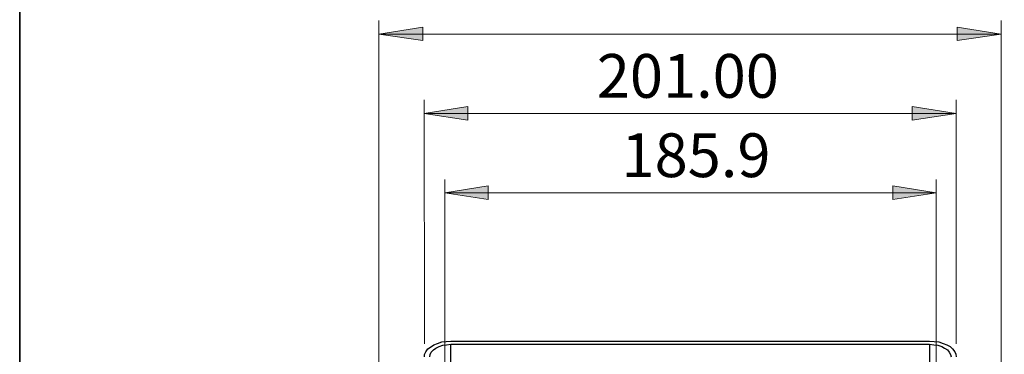
# Model space of a CAD drawing. Units: inches. Extents: x 7 to 453, y -205 to -5.
# Drawn here: x 7 to 81, y -111 to -86 of the extents above; entities that cross this region are included whole.
import ezdxf

# ---------------------------------------------------------------- set-up
doc = ezdxf.new("R2010")
doc.units = ezdxf.units.IN
doc.header["$MEASUREMENT"] = 0
doc.layers.add('Ebene 1', color=7, linetype='Continuous')
doc.layers.add('Ebene 2', color=7, linetype='Continuous')

msp = doc.modelspace()

# ---------------------------------------------------------------- hatches: boundary and pattern name
at = {"layer": 'Ebene 2', "true_color": 0x808080}
h = msp.add_hatch(color=8, dxfattribs=at)
h.dxf.hatch_style = 2
h.paths.add_polyline_path([(81.245, -86.921), (77.929, -87.415), (77.929, -86.392)])
h.paths.add_polyline_path([(34.219, -86.921), (37.536, -86.392), (37.536, -87.415)])
h.paths.add_polyline_path([(190.253, -159.311), (186.972, -159.84), (186.972, -158.817)])
h.paths.add_polyline_path([(135.784, -159.311), (139.1, -158.817), (139.1, -159.84)])
h = msp.add_hatch(color=8, dxfattribs=at)
h.dxf.hatch_style = 2
h.paths.add_polyline_path([(77.858, -92.918), (74.542, -93.412), (74.542, -92.389)])
h.paths.add_polyline_path([(37.641, -92.918), (40.957, -92.389), (40.957, -93.412)])
h = msp.add_hatch(color=8, dxfattribs=at)
h.dxf.hatch_style = 2
h.paths.add_polyline_path([(76.341, -98.915), (73.06, -99.409), (73.06, -98.386)])
h.paths.add_polyline_path([(39.194, -98.915), (42.474, -98.386), (42.474, -99.409)])

# ---------------------------------------------------------------- linework, layer by layer
at = {"layer": 'Ebene 1', "color": 178, "lineweight": 35, "true_color": 0x000001}
msp.add_lwpolyline([(289.929, -205), (7.071, -205), (7.071, -5), (289.929, -5), (289.929, -205)], dxfattribs=at)
at = {"layer": 'Ebene 2', "color": 8, "lineweight": 18, "true_color": 0x808080}
for points in [[(34.219, -129.819), (34.219, -85.898)], [(81.245, -130.242), (81.245, -85.898)], [(34.219, -86.921), (37.536, -86.392), (37.536, -87.415), (34.219, -86.921)], [(34.219, -86.921), (81.245, -86.921)], [(81.245, -86.921), (77.929, -87.415), (77.929, -86.392), (81.245, -86.921)], [(37.677, -110.31), (37.641, -91.895)], [(77.858, -110.31), (77.858, -91.895)], [(37.641, -92.918), (40.957, -92.389), (40.957, -93.412), (37.641, -92.918)], [(37.641, -92.918), (77.858, -92.918)], [(77.858, -92.918), (74.542, -93.412), (74.542, -92.389), (77.858, -92.918)], [(39.194, -122.128), (39.194, -97.892)], [(76.341, -122.128), (76.341, -97.892)], [(39.194, -98.915), (42.474, -98.386), (42.474, -99.409), (39.194, -98.915)], [(39.194, -98.915), (76.341, -98.915)], [(76.341, -98.915), (73.06, -99.409), (73.06, -98.386), (76.341, -98.915)]]:
    msp.add_lwpolyline(points, dxfattribs=at)
at = {"layer": 'Ebene 2', "lineweight": 0}
for points in [[(34.219, -86.921), (37.536, -86.392), (37.536, -87.415)], [(81.245, -86.921), (77.929, -87.415), (77.929, -86.392)], [(37.641, -92.918), (40.957, -92.389), (40.957, -93.412)], [(77.858, -92.918), (74.542, -93.412), (74.542, -92.389)], [(39.194, -98.915), (42.474, -98.386), (42.474, -99.409)], [(76.341, -98.915), (73.06, -99.409), (73.06, -98.386)]]:
    msp.add_lwpolyline(points, dxfattribs=at)
at = {"layer": 'Ebene 2', "color": 178, "lineweight": 25, "true_color": 0x000001}
for points in [[(37.677, -111.298), (37.677, -111.121), (37.782, -110.91), (37.924, -110.698), (38.135, -110.557), (38.382, -110.381), (38.664, -110.275), (38.982, -110.169), (39.299, -110.134), (39.652, -110.098)], [(39.652, -110.098), (75.847, -110.098)], [(75.847, -110.098), (76.2, -110.134), (76.553, -110.169), (76.87, -110.275), (77.152, -110.381), (77.399, -110.522), (77.576, -110.698), (77.752, -110.91), (77.823, -111.086), (77.858, -111.298)], [(38.065, -111.298), (38.1, -111.121), (38.171, -110.945), (38.347, -110.769), (38.523, -110.628), (38.77, -110.522), (39.052, -110.416), (39.335, -110.381), (39.652, -110.345)], [(39.652, -116.731), (39.652, -110.345)], [(39.652, -110.345), (75.847, -110.345)], [(75.847, -110.345), (75.847, -116.731)], [(75.847, -110.345), (76.165, -110.381), (76.482, -110.416), (76.764, -110.522), (76.976, -110.628), (77.188, -110.769), (77.329, -110.945), (77.435, -111.121), (77.47, -111.298)]]:
    msp.add_lwpolyline(points, dxfattribs=at)

# ---------------------------------------------------------------- texts
at = {"layer": 'Ebene 2', "color": 8, "true_color": 0x808080, "insert": (49.68, -91.735), "char_height": 3.30399, "attachment_point": 7, "rotation": 0.00974}
msp.add_mtext('\\fHelvetica Neue LT Pro 47 Light Condensed|b0|i0|c0|p34;\\W1.00046; 201.00 ', dxfattribs=at)
at = {"layer": 'Ebene 2', "color": 8, "true_color": 0x808080, "insert": (51.549, -97.723), "char_height": 3.30399, "attachment_point": 7}
msp.add_mtext('\\fHelvetica Neue LT Pro 47 Light Condensed|b0|i0|c0|p34;\\W1.0004; 185.9 ', dxfattribs=at)

doc.saveas('drawing.dxf')
